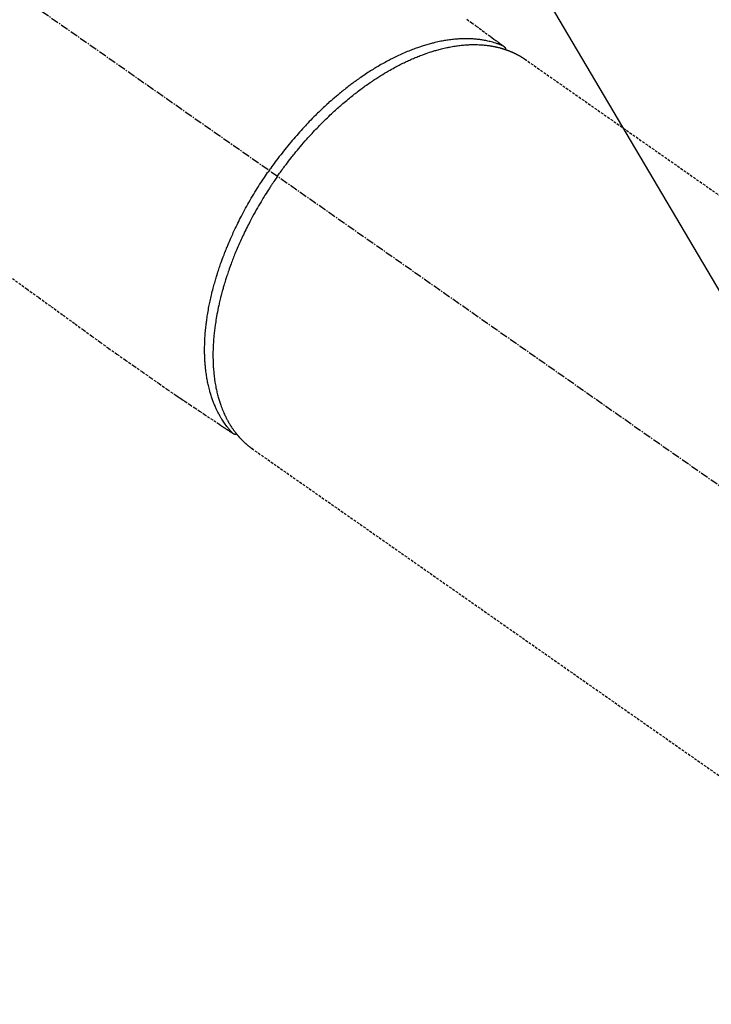
# Model space of a CAD drawing. Units: millimetres. Extents: x -109 to 26472, y -120 to 8847.
# Drawn here: x 17722 to 17789, y 6761 to 6856 of the extents above; entities that cross this region are included whole.
import ezdxf

# ---------------------------------------------------------------- set-up
doc = ezdxf.new("R2010")
doc.units = ezdxf.units.MM
doc.linetypes.add('CENTER2', pattern=[1.125, 0.75, -0.125, 0.125, -0.125])
doc.linetypes.add('HIDDEN', pattern=[0.375, 0.25, -0.125])
doc.layers.add('150-機器', color=8, linetype='Continuous')
doc.layers.add('160-文字', color=254, linetype='Continuous')
doc.styles.add('KH001', font='txt')
doc.dimstyles.new('KH1xx030', dxfattribs={"dimscale": 30, "dimtxt": 2, "dimasz": 0.6, "dimexe": 0.3, "dimexo": 1.2, "dimgap": 0.5, "dimtad": 3, "dimdec": 1, "dimdsep": 46, "dimlunit": 6, "dimtxsty": 'KH001', "dimblk": 'DOT', "dimcen": 1, "dimdle": 1, "dimclrd": 256, "dimclre": 256, "dimclrt": 256, "dimadec": 0, "dimazin": 0, "dimtfac": 1, "dimtdec": 1, "dimtix": 1, "dimtmove": 2, "dimatfit": 3, "dimldrblk": 'CLOSEDBLANK', "dimfxl": 1, "dimtolj": 1, "dimtzin": 0, "dimlwd": -1, "dimlwe": -1, "dimarcsym": 0})

# ---------------------------------------------------------------- blocks, each defined once
blk = doc.blocks.new('F402_H')
at = {"layer": '150-機器', "color": 13, "linetype": 'CENTER2'}
blk.add_line((0, 0), (244.018, -170.863), dxfattribs=at)
at = {"layer": '150-機器', "color": 13, "linetype": 'HIDDEN'}
for p, q in [((167.274, -89.124), (227.617, -131.376)), ((141.06, -126.775), (140.96, -126.704)), ((140.96, -126.704), (201.303, -168.957))]:
    blk.add_line(p, q, dxfattribs=at)
for points in [[(161.703, -85.284), (162.16, -85.619), (162.617, -85.955), (162.904, -86.166), (163.191, -86.377), (163.479, -86.589), (163.766, -86.8), (163.949, -86.934), (164.131, -87.068), (164.314, -87.202), (164.497, -87.337), (164.561, -87.384), (164.625, -87.431), (164.689, -87.478), (164.753, -87.525), (164.827, -87.579), (164.9, -87.633), (164.974, -87.687), (165.047, -87.741), (165.085, -87.769), (165.122, -87.796), (165.159, -87.824), (165.196, -87.851), (165.213, -87.863), (165.23, -87.876), (165.247, -87.888), (165.263, -87.9), (165.276, -87.91), (165.289, -87.92), (165.302, -87.93), (165.314, -87.94), (165.322, -87.947), (165.33, -87.955), (165.338, -87.963), (165.345, -87.971), (165.352, -87.979), (165.359, -87.987), (165.366, -87.996), (165.372, -88.005), (165.379, -88.016), (165.386, -88.026), (165.393, -88.037), (165.4, -88.048), (165.405, -88.058), (165.411, -88.069), (165.416, -88.08), (165.42, -88.091), (165.423, -88.098), (165.425, -88.104), (165.427, -88.11), (165.429, -88.117), (165.432, -88.128), (165.435, -88.139), (165.438, -88.15), (165.441, -88.161), (165.442, -88.163), (165.443, -88.165), (165.443, -88.167), (165.444, -88.169), (165.447, -88.181), (165.449, -88.194), (165.451, -88.207), (165.452, -88.22)], [(117.861, -110.3), (119.252, -111.309), (120.416, -112.152), (121.581, -112.995), (122.745, -113.839), (123.908, -114.684), (124.714, -115.272), (125.52, -115.86), (126.328, -116.445), (127.139, -117.027), (127.953, -117.602), (128.769, -118.172), (129.587, -118.741), (130.403, -119.312), (131.207, -119.882), (132.011, -120.451), (132.818, -121.017), (133.632, -121.573), (133.849, -121.719), (134.067, -121.865), (134.285, -122.01), (134.503, -122.154), (134.975, -122.468), (135.447, -122.783), (135.918, -123.097), (136.389, -123.412), (136.686, -123.609), (136.983, -123.807), (137.28, -124.005), (137.576, -124.203), (137.765, -124.328), (137.954, -124.454), (138.142, -124.58), (138.331, -124.706), (138.397, -124.75), (138.463, -124.794), (138.529, -124.838), (138.596, -124.882), (138.671, -124.933), (138.747, -124.983), (138.823, -125.034), (138.899, -125.084), (138.938, -125.11), (138.976, -125.136), (139.015, -125.161), (139.053, -125.187), (139.071, -125.199), (139.088, -125.21), (139.105, -125.222), (139.123, -125.233), (139.136, -125.242), (139.15, -125.251), (139.164, -125.259), (139.178, -125.267), (139.187, -125.272), (139.197, -125.277), (139.207, -125.282), (139.217, -125.286), (139.227, -125.29), (139.237, -125.293), (139.248, -125.297), (139.258, -125.299), (139.271, -125.303), (139.283, -125.306), (139.295, -125.309), (139.308, -125.311), (139.32, -125.313), (139.332, -125.314), (139.344, -125.315), (139.356, -125.315), (139.363, -125.315), (139.369, -125.315), (139.376, -125.315), (139.383, -125.315), (139.394, -125.314), (139.405, -125.313), (139.417, -125.312), (139.428, -125.311), (139.43, -125.311), (139.432, -125.311), (139.434, -125.311), (139.437, -125.311), (139.45, -125.31), (139.462, -125.307), (139.475, -125.304), (139.488, -125.301)], [(165.249, -87.889), (165.194, -87.866), (165.139, -87.843), (165.084, -87.82), (165.029, -87.798), (164.973, -87.775), (164.917, -87.753), (164.86, -87.732), (164.804, -87.711), (164.776, -87.7), (164.747, -87.69), (164.719, -87.68), (164.69, -87.67), (164.632, -87.65), (164.575, -87.631), (164.517, -87.612), (164.459, -87.593), (164.332, -87.554), (164.204, -87.517), (164.076, -87.481), (163.947, -87.448), (163.846, -87.424), (163.745, -87.4), (163.643, -87.379), (163.541, -87.358), (163.47, -87.344), (163.398, -87.33), (163.326, -87.317), (163.254, -87.305), (163.159, -87.289), (163.065, -87.275), (162.97, -87.262), (162.876, -87.249), (162.801, -87.24), (162.727, -87.232), (162.652, -87.224), (162.577, -87.217), (162.49, -87.209), (162.404, -87.202), (162.317, -87.196), (162.23, -87.191), (162.132, -87.185), (162.033, -87.181), (161.934, -87.178), (161.836, -87.175), (161.746, -87.174), (161.657, -87.173), (161.568, -87.173), (161.479, -87.174), (161.366, -87.175), (161.252, -87.178), (161.139, -87.182), (161.026, -87.188), (160.934, -87.193), (160.842, -87.198), (160.751, -87.205), (160.659, -87.212), (160.531, -87.223), (160.404, -87.236), (160.276, -87.25), (160.149, -87.265), (160.03, -87.28), (159.912, -87.296), (159.795, -87.313), (159.677, -87.332), (159.558, -87.351), (159.439, -87.372), (159.32, -87.394), (159.201, -87.417), (159.056, -87.446), (158.911, -87.477), (158.766, -87.509), (158.622, -87.543), (158.537, -87.563), (158.451, -87.584), (158.366, -87.606), (158.281, -87.628), (158.171, -87.657), (158.06, -87.687), (157.95, -87.718), (157.84, -87.75), (157.729, -87.783), (157.617, -87.817), (157.506, -87.851), (157.395, -87.886), (157.308, -87.915), (157.221, -87.943), (157.134, -87.973), (157.048, -88.002), (156.935, -88.042), (156.822, -88.082), (156.71, -88.123), (156.598, -88.165), (156.472, -88.212), (156.346, -88.261), (156.221, -88.311), (156.096, -88.361), (155.957, -88.418), (155.818, -88.476), (155.679, -88.536), (155.541, -88.596), (155.401, -88.658), (155.261, -88.722), (155.122, -88.787), (154.984, -88.852), (154.856, -88.914), (154.729, -88.976), (154.602, -89.039), (154.475, -89.102), (154.373, -89.155), (154.271, -89.207), (154.17, -89.261), (154.069, -89.314), (153.94, -89.383), (153.813, -89.453), (153.685, -89.523), (153.559, -89.594), (153.417, -89.674), (153.277, -89.756), (153.137, -89.838), (152.997, -89.921), (152.883, -89.99), (152.768, -90.06), (152.654, -90.131), (152.54, -90.202), (152.412, -90.283), (152.285, -90.364), (152.158, -90.446), (152.031, -90.529), (151.891, -90.622), (151.751, -90.716), (151.612, -90.811), (151.473, -90.906), (151.359, -90.986), (151.245, -91.066), (151.131, -91.147), (151.018, -91.228), (150.917, -91.301), (150.816, -91.375), (150.715, -91.449), (150.615, -91.524), (150.527, -91.59), (150.439, -91.657), (150.351, -91.723), (150.264, -91.791), (150.151, -91.878), (150.038, -91.966), (149.926, -92.055), (149.815, -92.143), (149.713, -92.225), (149.612, -92.306), (149.511, -92.388), (149.411, -92.471), (149.254, -92.601), (149.098, -92.732), (148.943, -92.864), (148.789, -92.997), (148.59, -93.172), (148.392, -93.348), (148.196, -93.526), (148, -93.705), (147.88, -93.816), (147.761, -93.928), (147.642, -94.041), (147.523, -94.154), (147.415, -94.257), (147.308, -94.361), (147.201, -94.466), (147.095, -94.571), (146.945, -94.72), (146.797, -94.869), (146.649, -95.02), (146.502, -95.172), (146.376, -95.303), (146.251, -95.435), (146.127, -95.568), (146.003, -95.701), (145.858, -95.858), (145.714, -96.015), (145.571, -96.174), (145.429, -96.333), (145.288, -96.494), (145.147, -96.655), (145.007, -96.818), (144.868, -96.981), (144.719, -97.157), (144.571, -97.335), (144.425, -97.513), (144.279, -97.693), (144.144, -97.861), (144.01, -98.03), (143.876, -98.199), (143.744, -98.37), (143.612, -98.542), (143.481, -98.714), (143.351, -98.887), (143.222, -99.061), (143.112, -99.211), (143.003, -99.361), (142.894, -99.512), (142.786, -99.663), (142.749, -99.716), (142.711, -99.769), (142.674, -99.822), (142.636, -99.875)], [(143.44, -100.438), (143.508, -100.342), (143.576, -100.246), (143.644, -100.15), (143.712, -100.054), (143.796, -99.937), (143.881, -99.82), (143.966, -99.703), (144.052, -99.587), (144.106, -99.515), (144.16, -99.443), (144.214, -99.371), (144.269, -99.298), (144.389, -99.141), (144.509, -98.983), (144.63, -98.827), (144.752, -98.67), (144.83, -98.571), (144.909, -98.472), (144.988, -98.374), (145.067, -98.276), (145.209, -98.1), (145.352, -97.926), (145.497, -97.752), (145.642, -97.579), (145.798, -97.397), (145.955, -97.215), (146.112, -97.034), (146.271, -96.854), (146.366, -96.748), (146.461, -96.642), (146.557, -96.536), (146.653, -96.431), (146.773, -96.301), (146.893, -96.171), (147.014, -96.041), (147.136, -95.913), (147.258, -95.785), (147.38, -95.658), (147.503, -95.532), (147.627, -95.406), (147.713, -95.319), (147.8, -95.233), (147.887, -95.146), (147.974, -95.06), (148.111, -94.926), (148.249, -94.792), (148.387, -94.66), (148.526, -94.528), (148.652, -94.409), (148.779, -94.291), (148.906, -94.174), (149.033, -94.057), (149.135, -93.965), (149.238, -93.873), (149.34, -93.781), (149.444, -93.69), (149.546, -93.601), (149.649, -93.511), (149.752, -93.423), (149.856, -93.334), (149.986, -93.225), (150.116, -93.116), (150.246, -93.009), (150.377, -92.901), (150.481, -92.817), (150.586, -92.733), (150.691, -92.649), (150.796, -92.565), (150.875, -92.504), (150.954, -92.442), (151.033, -92.381), (151.112, -92.32), (151.23, -92.23), (151.349, -92.14), (151.468, -92.051), (151.587, -91.963), (151.667, -91.905), (151.746, -91.847), (151.826, -91.79), (151.905, -91.732), (152.025, -91.648), (152.144, -91.563), (152.264, -91.479), (152.385, -91.396), (152.438, -91.36), (152.491, -91.323), (152.544, -91.287), (152.597, -91.251), (152.703, -91.18), (152.81, -91.109), (152.917, -91.039), (153.025, -90.969), (153.118, -90.909), (153.212, -90.849), (153.305, -90.79), (153.4, -90.731), (153.586, -90.616), (153.773, -90.503), (153.961, -90.391), (154.149, -90.281), (154.296, -90.196), (154.443, -90.113), (154.591, -90.031), (154.739, -89.95), (154.846, -89.892), (154.953, -89.835), (155.06, -89.779), (155.168, -89.724), (155.287, -89.662), (155.407, -89.602), (155.527, -89.542), (155.648, -89.483), (155.754, -89.432), (155.861, -89.381), (155.968, -89.331), (156.075, -89.281), (156.194, -89.227), (156.314, -89.174), (156.434, -89.121), (156.554, -89.069), (156.659, -89.024), (156.765, -88.98), (156.871, -88.936), (156.978, -88.893), (157.096, -88.846), (157.215, -88.8), (157.334, -88.754), (157.453, -88.71), (157.531, -88.681), (157.61, -88.652), (157.689, -88.624), (157.767, -88.596), (157.936, -88.538), (158.105, -88.481), (158.275, -88.427), (158.446, -88.374), (158.536, -88.346), (158.627, -88.32), (158.717, -88.294), (158.808, -88.268), (158.923, -88.236), (159.039, -88.205), (159.155, -88.175), (159.27, -88.145), (159.397, -88.114), (159.525, -88.084), (159.652, -88.056), (159.78, -88.028), (159.843, -88.015), (159.906, -88.002), (159.969, -87.989), (160.033, -87.976), (160.17, -87.95), (160.307, -87.926), (160.445, -87.903), (160.583, -87.881), (160.694, -87.864), (160.806, -87.849), (160.917, -87.834), (161.029, -87.82), (161.15, -87.806), (161.272, -87.794), (161.394, -87.782), (161.516, -87.772), (161.612, -87.765), (161.709, -87.758), (161.805, -87.753), (161.901, -87.748), (162.008, -87.743), (162.114, -87.74), (162.221, -87.738), (162.328, -87.736), (162.468, -87.736), (162.607, -87.738), (162.747, -87.741), (162.887, -87.747), (163.013, -87.753), (163.138, -87.761), (163.264, -87.771), (163.389, -87.782), (163.479, -87.791), (163.568, -87.801), (163.657, -87.811), (163.747, -87.823), (163.802, -87.83), (163.857, -87.838), (163.913, -87.846), (163.968, -87.855), (164.012, -87.862), (164.055, -87.869), (164.099, -87.876), (164.143, -87.883), (164.207, -87.895), (164.272, -87.907), (164.337, -87.92), (164.401, -87.933), (164.444, -87.942), (164.487, -87.951), (164.53, -87.96), (164.573, -87.97), (164.657, -87.99), (164.741, -88.01), (164.826, -88.032), (164.91, -88.054), (164.956, -88.067), (165.003, -88.08), (165.05, -88.093), (165.096, -88.107), (165.142, -88.12), (165.188, -88.135), (165.234, -88.149), (165.28, -88.163), (165.305, -88.171), (165.331, -88.18), (165.356, -88.188), (165.381, -88.196), (165.399, -88.202), (165.417, -88.208), (165.434, -88.214), (165.452, -88.22), (165.489, -88.233), (165.527, -88.247), (165.565, -88.26), (165.602, -88.273), (165.617, -88.279), (165.632, -88.284), (165.647, -88.29), (165.662, -88.296), (165.682, -88.303), (165.702, -88.311), (165.721, -88.318), (165.741, -88.326), (165.766, -88.335), (165.79, -88.345), (165.815, -88.354), (165.839, -88.364), (165.859, -88.372), (165.878, -88.38), (165.898, -88.388), (165.917, -88.397), (165.946, -88.409), (165.975, -88.421), (166.004, -88.433), (166.033, -88.445), (166.062, -88.458), (166.091, -88.47), (166.12, -88.483), (166.148, -88.496), (166.177, -88.509), (166.205, -88.523), (166.234, -88.536), (166.262, -88.549), (166.281, -88.558), (166.3, -88.567), (166.319, -88.576), (166.337, -88.585), (166.365, -88.598), (166.393, -88.612), (166.421, -88.626), (166.449, -88.64), (166.477, -88.654), (166.505, -88.668), (166.533, -88.683), (166.56, -88.697), (166.579, -88.707), (166.597, -88.717), (166.616, -88.727), (166.634, -88.737), (166.67, -88.756), (166.706, -88.776), (166.743, -88.797), (166.779, -88.817), (166.806, -88.833), (166.833, -88.848), (166.86, -88.864), (166.887, -88.88), (166.914, -88.895), (166.94, -88.911), (166.967, -88.927), (166.993, -88.943), (167.02, -88.96), (167.046, -88.976), (167.073, -88.993), (167.099, -89.01), (167.125, -89.027), (167.152, -89.043), (167.178, -89.06), (167.204, -89.077), (167.221, -89.089), (167.239, -89.1), (167.256, -89.112), (167.274, -89.124)], [(139.107, -125.223), (139.067, -125.179), (139.026, -125.136), (138.986, -125.092), (138.946, -125.048), (138.906, -125.003), (138.866, -124.958), (138.827, -124.912), (138.787, -124.866), (138.768, -124.843), (138.749, -124.82), (138.729, -124.797), (138.71, -124.773), (138.672, -124.726), (138.634, -124.678), (138.596, -124.63), (138.559, -124.582), (138.479, -124.476), (138.4, -124.369), (138.323, -124.26), (138.247, -124.151), (138.19, -124.064), (138.134, -123.977), (138.078, -123.889), (138.024, -123.801), (137.986, -123.738), (137.949, -123.675), (137.912, -123.612), (137.875, -123.548), (137.829, -123.465), (137.783, -123.381), (137.738, -123.297), (137.694, -123.212), (137.66, -123.145), (137.627, -123.078), (137.594, -123.01), (137.562, -122.943), (137.525, -122.864), (137.489, -122.785), (137.453, -122.705), (137.418, -122.626), (137.38, -122.535), (137.342, -122.444), (137.305, -122.352), (137.269, -122.26), (137.237, -122.177), (137.206, -122.093), (137.175, -122.009), (137.145, -121.925), (137.108, -121.818), (137.072, -121.711), (137.037, -121.603), (137.004, -121.495), (136.977, -121.407), (136.951, -121.319), (136.926, -121.231), (136.901, -121.142), (136.868, -121.018), (136.836, -120.894), (136.806, -120.769), (136.776, -120.644), (136.75, -120.528), (136.725, -120.412), (136.701, -120.295), (136.678, -120.178), (136.655, -120.059), (136.634, -119.94), (136.614, -119.821), (136.595, -119.701), (136.573, -119.555), (136.552, -119.409), (136.533, -119.262), (136.515, -119.115), (136.505, -119.027), (136.496, -118.94), (136.487, -118.853), (136.479, -118.765), (136.468, -118.651), (136.459, -118.537), (136.45, -118.423), (136.442, -118.309), (136.435, -118.193), (136.429, -118.077), (136.423, -117.96), (136.419, -117.844), (136.415, -117.753), (136.412, -117.661), (136.41, -117.57), (136.408, -117.478), (136.407, -117.358), (136.406, -117.239), (136.406, -117.119), (136.407, -117), (136.409, -116.865), (136.412, -116.73), (136.416, -116.596), (136.42, -116.461), (136.426, -116.311), (136.433, -116.16), (136.442, -116.01), (136.451, -115.859), (136.462, -115.706), (136.474, -115.553), (136.487, -115.401), (136.501, -115.248), (136.515, -115.107), (136.53, -114.966), (136.546, -114.825), (136.562, -114.684), (136.577, -114.571), (136.591, -114.457), (136.607, -114.343), (136.623, -114.23), (136.643, -114.086), (136.665, -113.942), (136.688, -113.798), (136.711, -113.655), (136.738, -113.495), (136.766, -113.335), (136.796, -113.175), (136.826, -113.016), (136.852, -112.884), (136.879, -112.753), (136.906, -112.621), (136.934, -112.49), (136.966, -112.342), (136.999, -112.195), (137.032, -112.047), (137.067, -111.9), (137.106, -111.736), (137.147, -111.573), (137.189, -111.41), (137.231, -111.247), (137.267, -111.112), (137.303, -110.977), (137.34, -110.843), (137.377, -110.709), (137.412, -110.588), (137.446, -110.468), (137.482, -110.348), (137.518, -110.229), (137.55, -110.123), (137.582, -110.018), (137.615, -109.913), (137.648, -109.807), (137.692, -109.671), (137.736, -109.536), (137.781, -109.4), (137.826, -109.265), (137.868, -109.142), (137.91, -109.019), (137.953, -108.896), (137.996, -108.774), (138.064, -108.582), (138.134, -108.391), (138.205, -108.2), (138.278, -108.009), (138.374, -107.762), (138.472, -107.516), (138.571, -107.271), (138.673, -107.026), (138.737, -106.875), (138.801, -106.724), (138.866, -106.574), (138.931, -106.424), (138.992, -106.287), (139.053, -106.151), (139.115, -106.014), (139.177, -105.879), (139.266, -105.687), (139.355, -105.496), (139.447, -105.306), (139.539, -105.117), (139.619, -104.953), (139.7, -104.79), (139.782, -104.628), (139.865, -104.466), (139.963, -104.276), (140.062, -104.088), (140.162, -103.899), (140.263, -103.711), (140.366, -103.523), (140.469, -103.335), (140.574, -103.148), (140.68, -102.962), (140.795, -102.762), (140.911, -102.562), (141.029, -102.363), (141.147, -102.165), (141.259, -101.981), (141.372, -101.797), (141.486, -101.614), (141.601, -101.431), (141.717, -101.248), (141.834, -101.066), (141.953, -100.885), (142.072, -100.704), (142.175, -100.549), (142.279, -100.395), (142.383, -100.242), (142.488, -100.088), (142.525, -100.035), (142.562, -99.982), (142.599, -99.928), (142.636, -99.875)], [(143.44, -100.438), (143.373, -100.534), (143.306, -100.631), (143.239, -100.728), (143.172, -100.824), (143.091, -100.944), (143.01, -101.063), (142.93, -101.183), (142.85, -101.304), (142.801, -101.379), (142.751, -101.455), (142.702, -101.53), (142.653, -101.606), (142.546, -101.773), (142.439, -101.94), (142.333, -102.108), (142.228, -102.276), (142.162, -102.383), (142.096, -102.49), (142.03, -102.598), (141.964, -102.706), (141.848, -102.9), (141.734, -103.094), (141.62, -103.289), (141.507, -103.485), (141.389, -103.694), (141.272, -103.903), (141.156, -104.113), (141.041, -104.324), (140.973, -104.449), (140.906, -104.575), (140.84, -104.701), (140.774, -104.827), (140.692, -104.984), (140.611, -105.142), (140.531, -105.3), (140.452, -105.459), (140.374, -105.617), (140.297, -105.775), (140.22, -105.934), (140.144, -106.093), (140.092, -106.204), (140.04, -106.315), (139.989, -106.426), (139.938, -106.538), (139.858, -106.712), (139.78, -106.888), (139.702, -107.063), (139.626, -107.239), (139.557, -107.398), (139.49, -107.557), (139.423, -107.716), (139.357, -107.876), (139.305, -108.004), (139.254, -108.131), (139.203, -108.259), (139.153, -108.387), (139.104, -108.514), (139.055, -108.641), (139.007, -108.769), (138.959, -108.897), (138.901, -109.056), (138.843, -109.215), (138.787, -109.374), (138.731, -109.534), (138.687, -109.661), (138.644, -109.788), (138.601, -109.915), (138.558, -110.043), (138.527, -110.138), (138.496, -110.233), (138.466, -110.328), (138.436, -110.423), (138.391, -110.565), (138.348, -110.707), (138.305, -110.85), (138.262, -110.992), (138.235, -111.087), (138.208, -111.181), (138.181, -111.276), (138.155, -111.37), (138.116, -111.511), (138.078, -111.652), (138.04, -111.794), (138.003, -111.936), (137.987, -111.998), (137.971, -112.06), (137.955, -112.122), (137.939, -112.184), (137.908, -112.309), (137.878, -112.433), (137.849, -112.558), (137.82, -112.683), (137.796, -112.791), (137.771, -112.9), (137.748, -113.008), (137.725, -113.117), (137.68, -113.331), (137.638, -113.545), (137.597, -113.76), (137.558, -113.975), (137.529, -114.142), (137.501, -114.309), (137.474, -114.476), (137.449, -114.643), (137.431, -114.763), (137.415, -114.882), (137.399, -115.003), (137.383, -115.123), (137.366, -115.256), (137.35, -115.389), (137.335, -115.523), (137.321, -115.656), (137.309, -115.774), (137.298, -115.891), (137.288, -116.009), (137.278, -116.127), (137.268, -116.257), (137.258, -116.388), (137.25, -116.518), (137.242, -116.649), (137.236, -116.764), (137.23, -116.878), (137.226, -116.993), (137.222, -117.107), (137.218, -117.235), (137.215, -117.362), (137.213, -117.49), (137.212, -117.617), (137.212, -117.7), (137.212, -117.784), (137.212, -117.868), (137.213, -117.951), (137.216, -118.13), (137.221, -118.308), (137.227, -118.486), (137.236, -118.665), (137.241, -118.759), (137.247, -118.853), (137.254, -118.947), (137.26, -119.041), (137.27, -119.161), (137.28, -119.28), (137.291, -119.399), (137.303, -119.518), (137.317, -119.648), (137.333, -119.777), (137.35, -119.907), (137.367, -120.037), (137.376, -120.1), (137.386, -120.164), (137.395, -120.228), (137.405, -120.292), (137.428, -120.43), (137.452, -120.567), (137.477, -120.705), (137.503, -120.842), (137.526, -120.952), (137.549, -121.062), (137.574, -121.172), (137.599, -121.281), (137.628, -121.4), (137.657, -121.519), (137.688, -121.638), (137.721, -121.756), (137.747, -121.849), (137.773, -121.941), (137.801, -122.033), (137.829, -122.126), (137.862, -122.227), (137.895, -122.329), (137.929, -122.43), (137.965, -122.531), (138.012, -122.662), (138.062, -122.793), (138.113, -122.923), (138.165, -123.052), (138.214, -123.168), (138.265, -123.284), (138.317, -123.398), (138.37, -123.513), (138.409, -123.594), (138.449, -123.674), (138.49, -123.754), (138.531, -123.834), (138.557, -123.884), (138.583, -123.933), (138.61, -123.982), (138.637, -124.031), (138.658, -124.07), (138.68, -124.109), (138.701, -124.147), (138.723, -124.186), (138.756, -124.243), (138.79, -124.299), (138.824, -124.356), (138.858, -124.412), (138.882, -124.449), (138.905, -124.486), (138.928, -124.523), (138.952, -124.56), (138.999, -124.633), (139.047, -124.705), (139.096, -124.777), (139.146, -124.848), (139.174, -124.888), (139.202, -124.927), (139.231, -124.967), (139.259, -125.006), (139.288, -125.044), (139.317, -125.082), (139.346, -125.121), (139.375, -125.159), (139.392, -125.18), (139.408, -125.201), (139.424, -125.222), (139.441, -125.243), (139.453, -125.257), (139.464, -125.272), (139.476, -125.286), (139.488, -125.301), (139.513, -125.332), (139.538, -125.362), (139.563, -125.393), (139.589, -125.424), (139.599, -125.436), (139.61, -125.448), (139.62, -125.46), (139.63, -125.472), (139.644, -125.488), (139.658, -125.505), (139.672, -125.521), (139.686, -125.537), (139.703, -125.557), (139.72, -125.576), (139.738, -125.596), (139.755, -125.616), (139.77, -125.631), (139.784, -125.647), (139.798, -125.662), (139.813, -125.678), (139.834, -125.701), (139.855, -125.724), (139.876, -125.747), (139.898, -125.77), (139.92, -125.793), (139.941, -125.816), (139.963, -125.838), (139.985, -125.861), (140.008, -125.883), (140.03, -125.905), (140.052, -125.928), (140.074, -125.95), (140.089, -125.964), (140.104, -125.979), (140.118, -125.994), (140.133, -126.008), (140.156, -126.03), (140.178, -126.052), (140.201, -126.073), (140.224, -126.095), (140.246, -126.116), (140.269, -126.137), (140.292, -126.158), (140.315, -126.179), (140.331, -126.193), (140.346, -126.207), (140.362, -126.221), (140.377, -126.235), (140.408, -126.262), (140.44, -126.29), (140.471, -126.317), (140.502, -126.343), (140.526, -126.364), (140.55, -126.384), (140.574, -126.404), (140.598, -126.424), (140.622, -126.444), (140.646, -126.463), (140.67, -126.483), (140.694, -126.502), (140.719, -126.521), (140.743, -126.541), (140.768, -126.56), (140.793, -126.579), (140.818, -126.598), (140.843, -126.617), (140.867, -126.635), (140.892, -126.654), (140.909, -126.667), (140.926, -126.679), (140.943, -126.691), (140.96, -126.704)]]:
    blk.add_lwpolyline(points, dxfattribs=at)
blk = doc.blocks.new('_ClosedBlank')
at = {"color": 0, "linetype": 'ByBlock', "lineweight": -2}
for p, q in [((-1, 0.1667), (0, 0)), ((-1, 0.1667), (-1, -0.1667)), ((0, 0), (-1, -0.1667))]:
    blk.add_line(p, q, dxfattribs=at)
blk = doc.blocks.new('_Dot')
at = {"color": 0, "linetype": 'ByBlock', "lineweight": -2}
blk.add_line((-0.5, 0), (-1, 0), dxfattribs=at)
at = {"color": 0, "linetype": 'ByBlock', "const_width": 0.5}
blk.add_lwpolyline([(-0.25, 0, 1), (0.25, 0, 1)], format="xyb", close=True, dxfattribs=at)

msp = doc.modelspace()

# ---------------------------------------------------------------- block references
at = {"layer": '150-機器'}
msp.add_blockref('F402_H', (17603.417, 6941.762), dxfattribs=at)

# ---------------------------------------------------------------- leaders
at = {"layer": '160-文字'}
msp.add_leader([(17523.417, 6941.569), (18314.771, 5940.555)], dimstyle='KH1xx030', override={"dimgap": 0.5, "dimtad": 1}, dxfattribs=at)
at = {"layer": '160-文字', "annotation_type": 0, "has_hookline": 1, "hookline_direction": 0}
for points, text_width in [([(17724.191, 6940.796), (18314.771, 5940.555), (18332.771, 5940.555)], 963.959), ([(17383.432, 6901.569), (18019.43, 5415.997), (18037.43, 5415.997)], 1266.091)]:
    msp.add_leader(points, dimstyle='KH1xx030', override={"dimgap": 0.5, "dimtad": 1}, dxfattribs=dict(at, text_width=text_width))

doc.saveas('drawing.dxf')
